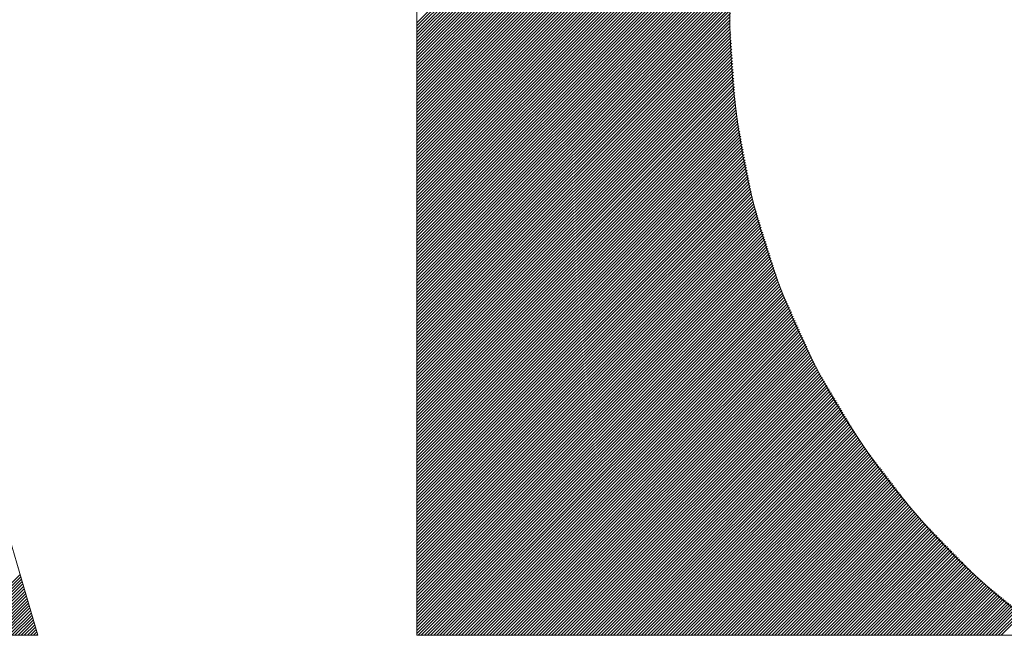
# Model space of a CAD drawing. Units: inches. Extents: x 0.06 to 8.44, y 0.19 to 5.32.
# Drawn here: x 6.74 to 6.83, y 0.39 to 0.45 of the extents above; entities that cross this region are included whole.
import ezdxf

# ---------------------------------------------------------------- set-up
doc = ezdxf.new("R2010")
doc.units = ezdxf.units.IN
doc.header["$LTSCALE"] = 0.5
doc.header["$MEASUREMENT"] = 0
doc.layers.add('FORMAT', color=5, linetype='Continuous', lineweight=25, true_color=0x0000ff)
doc.layers.add('Title (ANSI)', color=7, linetype='Continuous', lineweight=50)
doc.styles.add('Text Style107', font='arialbd.ttf')
doc.styles.add('Text Style109', font='arialbd.ttf')
doc.styles.add('Text Style47', font='ARIALN.TTF')
doc.styles.add('Text Style50', font='arial.ttf')
doc.styles.add('Text Style55', font='arial.ttf')
doc.styles.add('Text Style59', font='arial.ttf')

# ---------------------------------------------------------------- blocks, each defined once
blk = doc.blocks.new('Title Blocks ICD TITLE BLOCK MM CUSTOMER')
at = {"layer": 'FORMAT', "color": 7, "linetype": 'Continuous', "lineweight": 5}
for p, q in [((8.196195005632445, 7.475419508784809), (8.283638375432444, 7.562862878584811)), ((8.196195005632445, 7.474842700184812), (8.282047105932447, 7.560694800484809)), ((8.196195005632445, 7.474265891584811), (8.280455836332443, 7.558526722384812)), ((8.196195005632445, 7.473689083084811), (8.278864566832446, 7.55635864418481)), ((8.196195005632445, 7.473112274484812), (8.277273297232446, 7.554190566084812)), ((8.196195005632445, 7.472535465884812), (8.276484238632447, 7.552824698884812)), ((8.196195005632445, 7.471958657284813), (8.275728154132448, 7.551491805684811)), ((8.196195005632445, 7.471381848684809), (8.27497206953245, 7.550158912584811)), ((8.196195005632445, 7.470805040084812), (8.274215984932447, 7.548826019384812)), ((8.196195005632445, 7.470228231484811), (8.273459900332448, 7.547493126284813)), ((8.196195005632445, 7.469651422984811), (8.27270381583245, 7.546160233084812)), ((8.196195005632445, 7.469074614384812), (8.271947731232446, 7.544827339984811)), ((8.196195005632445, 7.468497805784812), (8.271191646632447, 7.543494446784812)), ((8.196195005632445, 7.467920997184813), (8.270435562032446, 7.542161553584811)), ((8.196195005632445, 7.467344188584808), (8.26967947753245, 7.540828660484812)), ((8.196195005632445, 7.539994382384812), (8.196195005632445, 7.361439767184813)), ((8.196195005632445, 7.466767379984812), (8.268958293732444, 7.53953066808481)), ((8.196195005632445, 7.466190571384811), (8.268538173732448, 7.538533739584812)), ((8.196195005632445, 7.465613762784812), (8.268118053832447, 7.537536810984811)), ((8.196195005632445, 7.465036954284812), (8.267697933832448, 7.536539882384811)), ((8.196195005632445, 7.464460145684811), (8.267277813832447, 7.535542953884808)), ((8.196195005632445, 7.463883337084811), (8.26685769383245, 7.534546025284811)), ((8.196195005632445, 7.463306528484809), (8.266437573832446, 7.533549096684811)), ((8.196195005632445, 7.462729719884812), (8.266017453832445, 7.532552168184809)), ((8.196195005632445, 7.462152911284811), (8.265597333932448, 7.531555239584811)), ((8.196195005632445, 7.461576102684812), (8.265177213932445, 7.530558310984813)), ((8.196195005632445, 7.46099929418481), (8.264757093932447, 7.529561382484811)), ((8.196195005632445, 7.46042248558481), (8.264336973932448, 7.528564453884812)), ((8.196195005632445, 7.45984567698481), (8.263916853932447, 7.527567525284812)), ((8.196195005632445, 7.459268868384809), (8.263496733932447, 7.526570596684811)), ((8.196195005632445, 7.458692059784809), (8.26307661403245, 7.525573668184811)), ((8.196195005632445, 7.458115251184811), (8.262656494032447, 7.524576739584809)), ((8.196195005632445, 7.457538442584811), (8.262370791732447, 7.523714228684812)), ((8.196195005632445, 7.456961634084811), (8.262135923832446, 7.522902552184809)), ((8.196195005632445, 7.456384825484811), (8.261901055932446, 7.522090875784812)), ((8.196195005632445, 7.455808016884811), (8.261666188132446, 7.521279199284812)), ((8.196195005632445, 7.455231208284812), (8.261431320232447, 7.520467522884811)), ((8.196195005632445, 7.454654399684812), (8.261196452332447, 7.519655846384812)), ((8.196195005632445, 7.454077591084812), (8.260961584532449, 7.518844169984811)), ((8.196195005632445, 7.453500782484812), (8.260726716632448, 7.518032493484811)), ((8.196195005632445, 7.452923973984812), (8.260491848732446, 7.517220817084812)), ((8.196195005632445, 7.452347165384812), (8.260256980932446, 7.516409140584812)), ((8.196195005632445, 7.451770356784812), (8.260022113032447, 7.515597464184812)), ((8.196195005632445, 7.451193548184812), (8.259787245132445, 7.514785787684811)), ((8.196195005632445, 7.450616739584812), (8.259552377232449, 7.513974111184812)), ((8.196195005632445, 7.450039930984813), (8.25931750943245, 7.513162434784812)), ((8.196195005632445, 7.449463122384813), (8.259082641532448, 7.512350758284812)), ((8.196195005632445, 7.448886313784812), (8.258847773632446, 7.511539081884811)), ((8.196195005632445, 7.448309505284812), (8.25861290583245, 7.510727405384812)), ((8.196195005632445, 7.447732696684812), (8.258378037932445, 7.509915728984812)), ((8.196195005632445, 7.44715588808481), (8.258143170032447, 7.509104052484812)), ((8.196195005632445, 7.446579079484812), (8.257912684632444, 7.508296758484809)), ((8.196195005632445, 7.446002270884813), (8.257797870232446, 7.507605135484812)), ((8.196195005632445, 7.445425462284813), (8.257683055832446, 7.506913512484809)), ((8.196195005632445, 7.444848653684812), (8.257568241432448, 7.506221889584812)), ((8.196195005632445, 7.444271845184812), (8.257453427032447, 7.505530266584812)), ((8.196195005632445, 7.443695036584812), (8.257338612632447, 7.504838643584811)), ((8.196195005632445, 7.44311822798481), (8.257223798332447, 7.504147020584811)), ((8.196195005632445, 7.442541419384812), (8.257108983932447, 7.503455397684811)), ((8.196195005632445, 7.441964610784811), (8.256994169532447, 7.502763774684813)), ((8.196195005632445, 7.441387802184813), (8.256879355132448, 7.502072151684811)), ((8.196195005632445, 7.440810993584812), (8.256764540732448, 7.501380528684812)), ((8.196195005632445, 7.440234185084812), (8.256649726332448, 7.50068890568481)), ((8.196195005632445, 7.439657376484812), (8.256534911932446, 7.499997282784811)), ((8.196195005632445, 7.43908056788481), (8.256420097532448, 7.499305659784813)), ((8.196195005632445, 7.43850375928481), (8.256305283132447, 7.49861403678481)), ((8.196195005632445, 7.437926950684811), (8.256190468732447, 7.497922413784812)), ((8.196195005632445, 7.437350142084811), (8.256075654332445, 7.497230790784811)), ((8.196195005632445, 7.436773333484812), (8.255960839932447, 7.496539167884812)), ((8.196195005632445, 7.436196524884811), (8.255846025532449, 7.495847544884811)), ((8.196195005632445, 7.435619716384811), (8.255731211232447, 7.495155921884812)), ((8.196195005632445, 7.435042907784811), (8.255616396832448, 7.494464298884809)), ((8.196195005632445, 7.43446609918481), (8.255501582432448, 7.493772675984812)), ((8.196195005632445, 7.433889290584811), (8.255386768032446, 7.493081052984812)), ((8.196195005632445, 7.433312481984809), (8.255271953632448, 7.492389429984811)), ((8.196195005632445, 7.432735673384812), (8.255183543032446, 7.491724210784812)), ((8.196195005632445, 7.432158864784812), (8.255154853832448, 7.49111871308481)), ((8.196195005632445, 7.431582056284811), (8.255126164732445, 7.490513215384812)), ((8.196195005632445, 7.431005247684812), (8.255097475632446, 7.489907717684811)), ((8.196195005632445, 7.430428439084811), (8.255068786532448, 7.489302219984812)), ((8.196195005632445, 7.429851630484812), (8.255040097432447, 7.488696722284811)), ((8.196195005632445, 7.429274821884809), (8.25501140833245, 7.488091224584809)), ((8.196195005632445, 7.428698013284812), (8.254982719232448, 7.487485726884812)), ((8.196195005632445, 7.428121204684812), (8.254954030132447, 7.486880229184809)), ((8.196195005632445, 7.427544396184811), (8.254925341032447, 7.486274731484812)), ((8.196195005632445, 7.426967587584812), (8.254896651932446, 7.485669233784812)), ((8.196195005632445, 7.426390778984811), (8.254867962832448, 7.485063736084812)), ((8.196195005632445, 7.425813970384812), (8.254839273732445, 7.484458238384811)), ((8.196195005632445, 7.425237161784809), (8.254810584632446, 7.483852740784811)), ((8.196195005632445, 7.424660353184812), (8.254781895432444, 7.483247243084812)), ((8.196195005632445, 7.424083544584812), (8.254753206332447, 7.48264174538481)), ((8.196195005632445, 7.423506735984813), (8.254724517232447, 7.48203624768481)), ((8.196195005632445, 7.422929927484812), (8.254695828132446, 7.481430749984812)), ((8.196195005632445, 7.422353118884811), (8.254667139032449, 7.480825252284811)), ((8.196195005632445, 7.421776310284812), (8.254638449932447, 7.480219754584812)), ((8.196195005632445, 7.421199501684809), (8.254609760832446, 7.479614256884811)), ((8.196195005632445, 7.420622693084812), (8.254581071732442, 7.479008759184812)), ((8.196195005632445, 7.420045884484811), (8.254552382632445, 7.478403261484811)), ((8.196195005632445, 7.419469075884813), (8.254523693532446, 7.477797763784809)), ((8.196195005632445, 7.418892267384812), (8.25449500443245, 7.477192266084811)), ((8.196195005632445, 7.418315458784811), (8.254466315332447, 7.476586768384811)), ((8.196195005632445, 7.417738650184812), (8.254437626232447, 7.475981270684812)), ((8.196195005632445, 7.417161841584809), (8.254408937032446, 7.475375772984811)), ((8.196195005632445, 7.41658503298481), (8.254437419632449, 7.474827446984812)), ((8.196195005632445, 7.416008224384811), (8.254475119132447, 7.474288337884812)), ((8.196195005632445, 7.415431415784811), (8.254512818732447, 7.473749228884812)), ((8.196195005632445, 7.414854607284811), (8.254550518232449, 7.473210119884811)), ((8.196195005632445, 7.414277798684811), (8.254588217832449, 7.472671010784812)), ((8.196195005632445, 7.413700990084809), (8.254625917332447, 7.472131901784812)), ((8.196195005632445, 7.413124181484811), (8.254663616932447, 7.471592792784811)), ((8.196195005632445, 7.412547372884811), (8.254701316432447, 7.471053683684813)), ((8.196195005632445, 7.411970564284811), (8.254739016032447, 7.470514574684813)), ((8.196195005632445, 7.411393755684811), (8.254776715532447, 7.469975465684812)), ((8.196195005632445, 7.410816947084811), (8.254814415132445, 7.469436356584812)), ((8.196195005632445, 7.410240138584812), (8.254852114632447, 7.468897247584811)), ((8.196195005632445, 7.409663329984811), (8.254889814232447, 7.468358138584813)), ((8.196195005632445, 7.409086521384811), (8.254927513732447, 7.467819029484812)), ((8.196195005632445, 7.408509712784812), (8.254965213332447, 7.467279920484812)), ((8.196195005632445, 7.407932904184812), (8.255002912832447, 7.466740811484812)), ((8.196195005632445, 7.407356095584812), (8.255040612432447, 7.466201702384811)), ((8.196195005632445, 7.406779286984812), (8.25507831193245, 7.465662593384813)), ((8.196195005632445, 7.406202478484813), (8.255116011532447, 7.465123484384812)), ((8.196195005632445, 7.405625669884811), (8.255153711032447, 7.464584375284811)), ((8.196195005632445, 7.405048861284811), (8.255191410632447, 7.464045266284812)), ((8.196195005632445, 7.404472052684812), (8.255229110232447, 7.463506157184811)), ((8.196195005632445, 7.403895244084812), (8.255266809732447, 7.462967048184812)), ((8.196195005632445, 7.403318435484812), (8.255304509332447, 7.46242793918481)), ((8.196195005632445, 7.402741626884812), (8.255342208832447, 7.461888830084811)), ((8.196195005632445, 7.402164818384813), (8.255379908432447, 7.461349721084812)), ((8.196195005632445, 7.401588009784811), (8.255417607932447, 7.460810612084811)), ((8.196195005632445, 7.401011201184811), (8.255455307532447, 7.460271502984812)), ((8.196195005632445, 7.400434392584811), (8.255493007032447, 7.459732393984811)), ((8.196195005632445, 7.399857583984812), (8.255530706632447, 7.459193284984812)), ((8.196195005632445, 7.399280775384812), (8.255572546732447, 7.458658316484811)), ((8.196195005632445, 7.398703966784812), (8.255664310732447, 7.458173271984811)), ((8.196195005632445, 7.398127158184812), (8.255756074832448, 7.457688227484812)), ((8.196195005632445, 7.397550349684811), (8.255847838932445, 7.457203182884811)), ((8.196195005632445, 7.396973541084811), (8.255939602932443, 7.456718138384813)), ((8.196195005632445, 7.396396732484811), (8.256031367032447, 7.456233093884812)), ((8.196195005632445, 7.395819923884812), (8.256123131132448, 7.455748049384812)), ((8.196195005632445, 7.395243115284812), (8.256214895132448, 7.455263004784812)), ((8.196195005632445, 7.394666306684812), (8.256306659232447, 7.454777960284812)), ((8.196195005632445, 7.39408949808481), (8.256398423232447, 7.454292915784812)), ((8.196195005632445, 7.393512689584811), (8.256490187332446, 7.453807871284812)), ((8.196195005632445, 7.392935880984811), (8.256581951432448, 7.453322826684811)), ((8.196195005632445, 7.392359072384811), (8.256673715432447, 7.452837782184812)), ((8.196195005632445, 7.391782263784812), (8.256765479532447, 7.452352737684812)), ((8.196195005632445, 7.39120545518481), (8.256857243632442, 7.45186769318481)), ((8.196195005632445, 7.390628646584812), (8.256949007632448, 7.451382648584813)), ((8.196195005632445, 7.390051837984811), (8.257040771732447, 7.450897604084812)), ((8.196195005632445, 7.389475029484811), (8.257132535732447, 7.450412559584812)), ((8.196195005632445, 7.388898220884811), (8.257224299832448, 7.449927515084811)), ((8.196195005632445, 7.388321412284809), (8.257316063932448, 7.449442470584812)), ((8.196195005632445, 7.387744603684812), (8.257407827932447, 7.448957425984812)), ((8.196195005632445, 7.387167795084811), (8.257499592032447, 7.448472381484812)), ((8.196195005632445, 7.386590986484812), (8.257591356132448, 7.447987336984811)), ((8.196195005632445, 7.386014177884811), (8.257683120132448, 7.447502292484811)), ((8.196195005632445, 7.385437369384812), (8.257774884232447, 7.447017247884812)), ((8.196195005632445, 7.384860560784812), (8.257866648232447, 7.446532203384813)), ((8.196195005632445, 7.384283752184809), (8.25795841233245, 7.446047158884812)), ((8.196195005632445, 7.383706943584813), (8.258050176432448, 7.445562114384812)), ((8.196195005632445, 7.383130134984811), (8.258141940432447, 7.445077069784812)), ((8.196195005632445, 7.382553326384812), (8.258233704532447, 7.444592025284812)), ((8.196195005632445, 7.381976517784811), (8.25832546863245, 7.444106980784812)), ((8.196195005632445, 7.381399709184812), (8.258417232632446, 7.443621936284811)), ((8.196195005632445, 7.380822900684812), (8.258508996732447, 7.443136891684812)), ((8.196195005632445, 7.380246092084809), (8.258600760732447, 7.442651847184809)), ((8.196195005632445, 7.379669283484813), (8.258709783232447, 7.442184061084812)), ((8.196195005632445, 7.379092474884811), (8.258847579032448, 7.441745048284811)), ((8.196195005632445, 7.378515666284812), (8.258985374832447, 7.441306035484809)), ((8.196195005632445, 7.377938857684811), (8.25912317063245, 7.440867022684811)), ((8.196195005632445, 7.377362049084812), (8.259260966432448, 7.440428009884811)), ((8.196195005632445, 7.376785240584812), (8.259398762132445, 7.439988997084809)), ((8.196195005632445, 7.376208431984809), (8.25953655793245, 7.439549984284811)), ((8.196195005632445, 7.375631623384813), (8.259674353732448, 7.439110971484812)), ((8.196195005632445, 7.375054814784808), (8.25981214953245, 7.438671958684811)), ((8.196195005632445, 7.374478006184812), (8.259949945332448, 7.438232945884813)), ((8.196195005632445, 7.373901197584811), (8.260087741132448, 7.437793933084812)), ((8.196195005632445, 7.373324388984812), (8.260225536932447, 7.437354920284811)), ((8.196195005632445, 7.372747580484812), (8.260363332632448, 7.436915907484812)), ((8.196195005632445, 7.372170771884809), (8.260501128432447, 7.436476894684813)), ((8.196195005632445, 7.371593963284809), (8.260638924232445, 7.436037881884812)), ((8.196195005632445, 7.371017154684809), (8.260776720032446, 7.43559886908481)), ((8.196195005632445, 7.370440346084811), (8.260914515832447, 7.435159856284812)), ((8.196195005632445, 7.369863537484811), (8.261052311632445, 7.434720843484812)), ((8.196195005632445, 7.369286728884811), (8.261190107432448, 7.434281830684809)), ((8.196195005632445, 7.36870992028481), (8.261327903132447, 7.433842817884812)), ((8.196195005632445, 7.368133111784811), (8.261465698932447, 7.433403805084811)), ((8.196195005632445, 7.367556303184811), (8.261603494732446, 7.432964792284812)), ((8.196195005632445, 7.366979494584811), (8.261741290532447, 7.43252577948481)), ((8.196195005632445, 7.366402685984811), (8.26187908633245, 7.43208676668481)), ((8.196195005632445, 7.365825877384811), (8.26201688213245, 7.431647753884811)), ((8.196195005632445, 7.365249068784812), (8.262154677932447, 7.431208741084811)), ((8.196195005632445, 7.364672260184811), (8.262292473732447, 7.430769728284811)), ((8.196195005632445, 7.364095451684812), (8.26243026943245, 7.430330715484811)), ((8.196195005632445, 7.363518643084811), (8.262568065232445, 7.429891702684812)), ((8.196195005632445, 7.362941834484812), (8.262705861032448, 7.429452689884812)), ((8.196195005632445, 7.362365025884813), (8.262843656832446, 7.429013677084811)), ((8.125715888232447, 7.361439767184813), (8.10637105853245, 7.427479257084812)), ((8.196195005632445, 7.361788217284813), (8.262981452632445, 7.428574664284812)), ((8.19642336413245, 7.361439767184813), (8.26311924843245, 7.428135651484812)), ((8.197000172732446, 7.361439767184813), (8.263257044232446, 7.427696638684809)), ((8.197576981232446, 7.361439767184813), (8.263394839932447, 7.427257625884811)), ((8.198153789832446, 7.361439767184813), (8.26353263573245, 7.426818613084812)), ((8.198730598432446, 7.361439767184813), (8.263679315132446, 7.426388483884811)), ((8.19930740703245, 7.361439767184813), (8.263857811732446, 7.42599017188481)), ((8.199884215632448, 7.361439767184813), (8.264036308232447, 7.425591859784812)), ((8.200461024232446, 7.361439767184813), (8.264214804732447, 7.425193547684811)), ((8.201037832832448, 7.361439767184813), (8.264393301232447, 7.424795235684811)), ((8.201614641332448, 7.361439767184813), (8.264571797832446, 7.424396923584811)), ((8.20219144993245, 7.361439767184813), (8.264750294332448, 7.42399861158481)), ((8.202768258532448, 7.361439767184813), (8.26492879083245, 7.423600299484809)), ((8.20334506713245, 7.361439767184813), (8.265107287332448, 7.423201987384811)), ((8.203921875732448, 7.361439767184813), (8.265285783932448, 7.422803675384812)), ((8.20449868433245, 7.361439767184813), (8.265464280432447, 7.422405363284812)), ((8.205075492932448, 7.361439767184813), (8.265642776932445, 7.422007051284812)), ((8.205652301432448, 7.361439767184813), (8.265821273532447, 7.421608739184812)), ((8.206229110032446, 7.361439767184813), (8.265999770032447, 7.421210427084812)), ((8.206805918632448, 7.361439767184813), (8.26617826653245, 7.420812115084808)), ((8.20738272723245, 7.361439767184813), (8.266356763032446, 7.420413802984811)), ((8.207959535832448, 7.361439767184813), (8.266535259632446, 7.420015490984812)), ((8.20853634443245, 7.361439767184813), (8.266713756132447, 7.419617178884812)), ((8.209113153032447, 7.361439767184813), (8.266892252632447, 7.419218866784811)), ((8.209689961532447, 7.361439767184813), (8.267070749132447, 7.418820554784812)), ((8.210266770132447, 7.361439767184813), (8.267249245732447, 7.418422242684812)), ((8.210843578732447, 7.361439767184813), (8.26742774223245, 7.418023930684811)), ((8.21142038733245, 7.361439767184813), (8.267606238732448, 7.417625618584811)), ((8.211997195932447, 7.361439767184813), (8.267784735232446, 7.417227306484812)), ((8.21257400453245, 7.361439767184813), (8.267963231832447, 7.416828994484811)), ((8.213150813132447, 7.361439767184813), (8.268141728332447, 7.416430682384812)), ((8.213727621732446, 7.361439767184813), (8.268320224832445, 7.416032370384812)), ((8.214304430232447, 7.361439767184813), (8.268498721432447, 7.415634058284812)), ((8.214881238832447, 7.361439767184813), (8.26867721793245, 7.415235746184812)), ((8.215458047432449, 7.361439767184813), (8.268855714432448, 7.414837434184812)), ((8.216034856032447, 7.361439767184813), (8.269034210932446, 7.414439122084812)), ((8.216611664632447, 7.361439767184813), (8.269212707532443, 7.414040810084812)), ((8.217188473232447, 7.361439767184813), (8.269391204032447, 7.413642497984811)), ((8.217765281832447, 7.361439767184813), (8.269569700532445, 7.413244185884812)), ((8.218342090332447, 7.361439767184813), (8.269748197032447, 7.412845873884812)), ((8.218918898932447, 7.361439767184813), (8.26992669363245, 7.41244756178481)), ((8.219495707532447, 7.361439767184813), (8.270105190132446, 7.412049249784812)), ((8.220072516132447, 7.361439767184813), (8.270283686632446, 7.411650937684812)), ((8.220649324732447, 7.361439767184813), (8.270465991632447, 7.411256434084812)), ((8.22122613333245, 7.361439767184813), (8.270681694432447, 7.41089532828481)), ((8.221802941932445, 7.361439767184813), (8.27089739723245, 7.410534222484812)), ((8.222379750432445, 7.361439767184813), (8.271113100032448, 7.41017311678481)), ((8.222956559032445, 7.361439767184813), (8.271328802832445, 7.409812010984812)), ((8.223533367632445, 7.361439767184813), (8.271544505632447, 7.409450905184812)), ((8.224110176232445, 7.361439767184813), (8.271760208432445, 7.409089799384812)), ((8.224686984832449, 7.361439767184813), (8.271975911232447, 7.408728693584811)), ((8.225263793432447, 7.361439767184813), (8.272191614032446, 7.408367587784811)), ((8.225840602032447, 7.361439767184813), (8.27240731683245, 7.408006481984812)), ((8.226417410632447, 7.361439767184813), (8.272623019632446, 7.407645376284811)), ((8.226994219132447, 7.361439767184813), (8.272838722432446, 7.407284270484812)), ((8.227571027732447, 7.361439767184813), (8.273054425232447, 7.406923164684813)), ((8.228147836332447, 7.361439767184813), (8.273270128032445, 7.406562058884809)), ((8.228724644932448, 7.361439767184813), (8.273485830832447, 7.406200953084812)), ((8.22930145353245, 7.361439767184813), (8.273701533632448, 7.405839847284813)), ((8.229878262132447, 7.361439767184813), (8.273917236432446, 7.40547874148481)), ((8.230455070732445, 7.361439767184813), (8.274132939232446, 7.405117635684812)), ((8.231031879232447, 7.361439767184813), (8.27434864203245, 7.404756529984812)), ((8.231608687832447, 7.361439767184813), (8.274564344832449, 7.404395424184812)), ((8.232185496432447, 7.361439767184813), (8.274780047632447, 7.404034318384812)), ((8.232762305032448, 7.361439767184813), (8.274995750432446, 7.403673212584811)), ((8.233339113632447, 7.361439767184813), (8.275211453232448, 7.403312106784811)), ((8.233915922232447, 7.361439767184813), (8.27542715603245, 7.402951000984809)), ((8.234492730832446, 7.361439767184813), (8.275642858832448, 7.40258989518481)), ((8.235069539332446, 7.361439767184813), (8.275858561632447, 7.402228789384811)), ((8.235646347932446, 7.361439767184813), (8.276074264432445, 7.401867683684811)), ((8.236223156532446, 7.361439767184813), (8.276289967232447, 7.401506577884812)), ((8.236799965132448, 7.361439767184813), (8.27650567003245, 7.401145472084811)), ((8.237376773732448, 7.361439767184813), (8.276721372832448, 7.400784366284811)), ((8.237953582332446, 7.361439767184813), (8.27693707563245, 7.400423260484811)), ((8.238530390932446, 7.361439767184813), (8.277152778432447, 7.400062154684809)), ((8.239107199532446, 7.361439767184813), (8.277368481232447, 7.399701048884811)), ((8.239684008032446, 7.361439767184813), (8.277584184032447, 7.399339943084812)), ((8.240260816632446, 7.361439767184813), (8.277799886832447, 7.398978837384811)), ((8.240837625232448, 7.361439767184813), (8.278015589632446, 7.398617731584811)), ((8.241414433832446, 7.361439767184813), (8.278231292432446, 7.398256625784809)), ((8.241991242432446, 7.361439767184813), (8.278446995232446, 7.397895519984811)), ((8.242568051032446, 7.361439767184813), (8.278662698032447, 7.397534414184812)), ((8.243144859632446, 7.361439767184813), (8.278878400832445, 7.397173308384811)), ((8.243721668132446, 7.361439767184813), (8.279113381332447, 7.39683148038481)), ((8.244298476732446, 7.361439767184813), (8.279364146232446, 7.396505436584811)), ((8.244875285332448, 7.361439767184813), (8.279614911032446, 7.39617939288481)), ((8.245452093932448, 7.361439767184813), (8.279865675932445, 7.395853349184812)), ((8.246028902532446, 7.361439767184813), (8.280116440832447, 7.395527305484812)), ((8.246605711132446, 7.361439767184813), (8.280367205632446, 7.39520126168481)), ((8.247182519732444, 7.361439767184813), (8.280617970532447, 7.394875217984811)), ((8.247759328232448, 7.361439767184813), (8.280868735332447, 7.394549174284811)), ((8.24833613683245, 7.361439767184813), (8.28111950023245, 7.394223130584812)), ((8.248912945432448, 7.361439767184813), (8.281370265132448, 7.393897086784812)), ((8.249489754032444, 7.361439767184813), (8.281621029932447, 7.393571043084811)), ((8.250066562632446, 7.361439767184813), (8.281871794832448, 7.393244999384812)), ((8.25064337123245, 7.361439767184813), (8.282122559632446, 7.392918955684812)), ((8.251220179832448, 7.361439767184813), (8.282373324532445, 7.392592911884811)), ((8.25179698843245, 7.361439767184813), (8.282624089432447, 7.392266868184812)), ((8.25237379693245, 7.361439767184813), (8.282874854232444, 7.391940824484811)), ((8.252950605532448, 7.361439767184813), (8.283125619132447, 7.391614780784811)), ((8.25352741413245, 7.361439767184813), (8.283376383932449, 7.391288736984812)), ((8.254104222732446, 7.361439767184813), (8.283627148832448, 7.390962693284809)), ((8.254681031332446, 7.361439767184813), (8.283877913732447, 7.390636649584812)), ((8.255257839932447, 7.361439767184813), (8.284128678532447, 7.390310605784812)), ((8.25583464853245, 7.361439767184813), (8.28437944343245, 7.389984562084811)), ((8.25641145703245, 7.361439767184813), (8.284630208332446, 7.389658518384812)), ((8.256988265632447, 7.361439767184813), (8.284880973132447, 7.389332474684809)), ((8.257565074232442, 7.361439767184813), (8.285131738032447, 7.389006430884813)), ((8.258141882832446, 7.361439767184813), (8.285382502832446, 7.388680387184813)), ((8.258718691432449, 7.361439767184813), (8.285633267732447, 7.388354343484812)), ((8.259295500032447, 7.361439767184813), (8.285884032632447, 7.388028299784809)), ((8.259872308632449, 7.361439767184813), (8.286134797432442, 7.387702255984812)), ((8.260449117132449, 7.361439767184813), (8.286385562332448, 7.387376212284811)), ((8.261025925732447, 7.361439767184813), (8.286636327132447, 7.387050168584811)), ((8.261602734332447, 7.361439767184813), (8.286887092032448, 7.386724124884811)), ((8.262179542932447, 7.361439767184813), (8.287137856932443, 7.386398081084812)), ((8.262756351532447, 7.361439767184813), (8.287388621732447, 7.386072037384811)), ((8.263333160132447, 7.361439767184813), (8.28763938663245, 7.385745993684809)), ((8.263909968732447, 7.361439767184813), (8.287890151432446, 7.385419949984812)), ((8.264486777232447, 7.361439767184813), (8.288140916332447, 7.385093906184809)), ((8.265063585832447, 7.361439767184813), (8.288391681232447, 7.384767862484811)), ((8.265640394432447, 7.361439767184813), (8.288642446032448, 7.384441818784811)), ((8.266217203032447, 7.361439767184813), (8.28889321093245, 7.384115775084812)), ((8.266794011632445, 7.361439767184813), (8.289147475932447, 7.383793231484812)), ((8.267370820232445, 7.361439767184813), (8.289432242032447, 7.383501188984812)), ((8.267947628832445, 7.361439767184813), (8.289717008032447, 7.383209146384811)), ((8.268524437432445, 7.361439767184813), (8.290001774132447, 7.382917103884811)), ((8.269101245932447, 7.361439767184813), (8.290286540132449, 7.382625061384811)), ((8.269678054532447, 7.361439767184813), (8.290571306232447, 7.382333018784811)), ((8.27025486313245, 7.361439767184813), (8.290856072232447, 7.382040976284812)), ((8.270831671732447, 7.361439767184813), (8.291140838232447, 7.381748933684812)), ((8.271408480332447, 7.361439767184813), (8.291425604332446, 7.381456891184811)), ((8.271985288932447, 7.361439767184813), (8.291710370332442, 7.381164848584813)), ((8.272562097532447, 7.361439767184813), (8.291995136432448, 7.380872806084813)), ((8.273138906032449, 7.361439767184813), (8.292279902432448, 7.380580763584811)), ((8.273715714632447, 7.361439767184813), (8.292564668532448, 7.380288720984813)), ((8.274292523232443, 7.361439767184813), (8.29284943453245, 7.379996678484812)), ((8.274869331832447, 7.361439767184813), (8.29313420053245, 7.379704635884811)), ((8.275446140432447, 7.361439767184813), (8.293418966632448, 7.379412593384809)), ((8.276022949032447, 7.361439767184813), (8.293703732632448, 7.379120550784811)), ((8.276599757632447, 7.361439767184813), (8.293988498732446, 7.378828508284811)), ((8.277176566132447, 7.361439767184813), (8.294273264732446, 7.378536465684809)), ((8.277753374732447, 7.361439767184813), (8.294558030732446, 7.378244423184812)), ((8.27833018333245, 7.361439767184813), (8.294842796832446, 7.377952380684809)), ((8.278906991932447, 7.361439767184813), (8.295127562832448, 7.377660338084812)), ((8.279483800532446, 7.361439767184813), (8.295412328932448, 7.377368295584812)), ((8.280060609132446, 7.361439767184813), (8.295697094932448, 7.377076252984811)), ((8.280637417732446, 7.361439767184813), (8.295981861032448, 7.376784210484809)), ((8.281214226332448, 7.361439767184813), (8.296266627032447, 7.376492167884812)), ((8.281791034832448, 7.361439767184813), (8.296551393032447, 7.376200125384812)), ((8.282367843432446, 7.361439767184813), (8.296836159132447, 7.37590808278481)), ((8.282944652032446, 7.361439767184813), (8.297120925132447, 7.37561604028481)), ((8.28352146063245, 7.361439767184813), (8.297405691232447, 7.375323997784811)), ((8.284098269232446, 7.361439767184813), (8.297690457232447, 7.375031955184812)), ((8.284675077832446, 7.361439767184813), (8.29797522333245, 7.374739912684811)), ((8.285251886432448, 7.361439767184813), (8.298259989332445, 7.374447870084811)), ((8.285828694932448, 7.361439767184813), (8.298544755332445, 7.374155827584812)), ((8.28640550353245, 7.361439767184813), (8.298829521432447, 7.373863784984812)), ((8.11105569333245, 7.361439767184813), (8.122394447332447, 7.372778521184812)), ((8.111632501932448, 7.361439767184813), (8.122525130132448, 7.372332395384811)), ((8.11220931053245, 7.361439767184813), (8.122655812932447, 7.371886269584812)), ((8.286982312132446, 7.361439767184813), (8.299114287432447, 7.373571742484811)), ((8.28755912073245, 7.361439767184813), (8.299399053532447, 7.373279699884812)), ((8.288135929332446, 7.361439767184813), (8.299683819532445, 7.372987657384812)), ((8.288712737932446, 7.361439767184813), (8.299968585532447, 7.372695614884811)), ((8.289289546532448, 7.361439767184813), (8.300253351632449, 7.372403572284809)), ((8.289866355032448, 7.361439767184813), (8.300538117632447, 7.372111529784809)), ((8.11278611903245, 7.361439767184813), (8.122786495732447, 7.371440143884812)), ((8.113362927632444, 7.361439767184813), (8.122917178532447, 7.370994018084812)), ((8.113939736232444, 7.361439767184813), (8.123047861432447, 7.370547892284813)), ((8.114516544832448, 7.361439767184813), (8.123178544232445, 7.370101766584812)), ((8.290443163632446, 7.361439767184813), (8.300833606732446, 7.371830210284811)), ((8.291019972232446, 7.361439767184813), (8.301152273132447, 7.371572068084812)), ((8.29159678083245, 7.361439767184813), (8.30147093953245, 7.371313925884813)), ((8.292173589432448, 7.361439767184813), (8.301789605932447, 7.371055783684811)), ((8.292750398032444, 7.361439767184813), (8.302108272332447, 7.370797641484811)), ((8.293327206632448, 7.361439767184813), (8.302426938732445, 7.370539499384811)), ((8.29390401523245, 7.361439767184813), (8.302745605132447, 7.370281357184811)), ((8.11509335343245, 7.361439767184813), (8.12330922703245, 7.369655640784811)), ((8.115670162032448, 7.361439767184813), (8.123439909832447, 7.369209514984812)), ((8.11624697063245, 7.361439767184813), (8.123570592732447, 7.368763389284811)), ((8.116823779232448, 7.361439767184813), (8.123701275532447, 7.368317263484811)), ((8.29448082373245, 7.361439767184813), (8.303064271532447, 7.370023214984812)), ((8.295057632332448, 7.361439767184813), (8.303382937932447, 7.369765072784812)), ((8.29563444093245, 7.361439767184813), (8.303701604332446, 7.369506930584812)), ((8.296211249532448, 7.361439767184813), (8.304020270732448, 7.369248788384813)), ((8.296788058132448, 7.361439767184813), (8.304338937232446, 7.368990646284811)), ((8.297364866732448, 7.361439767184813), (8.30465760363245, 7.36873250408481)), ((8.297941675332446, 7.361439767184813), (8.304976270032448, 7.368474361884811)), ((8.117400587732446, 7.361439767184813), (8.123831958332447, 7.367871137784811)), ((8.11797739633245, 7.361439767184813), (8.123962641132447, 7.367425011984812)), ((8.118554204932448, 7.361439767184813), (8.124093323932449, 7.366978886184809)), ((8.11913101353245, 7.361439767184813), (8.12422400683245, 7.366532760484812)), ((8.298518483832446, 7.361439767184813), (8.305294936432446, 7.368216219684811)), ((8.299095292432447, 7.361439767184813), (8.305613602832448, 7.367958077484811)), ((8.29967210103245, 7.361439767184813), (8.305932269232446, 7.367699935284812)), ((8.300248909632446, 7.361439767184813), (8.306250935632447, 7.367441793184812)), ((8.300825718232447, 7.361439767184813), (8.306569602032447, 7.367183650984812)), ((8.301402526832447, 7.361439767184813), (8.306888268432447, 7.366925508784812)), ((8.30197933543245, 7.361439767184813), (8.307206934832447, 7.366667366584811)), ((8.30255614393245, 7.361439767184813), (8.307525601232445, 7.366409224384812)), ((8.119707822132447, 7.361439767184813), (8.124354689632447, 7.366086634684813)), ((8.12028463073245, 7.361439767184813), (8.12448537243245, 7.365640508884812)), ((8.120861439332447, 7.361439767184813), (8.124616055232448, 7.365194383184809)), ((8.121438247832447, 7.361439767184813), (8.124746738132448, 7.364748257384809)), ((8.303132952532447, 7.361439767184813), (8.307844267632447, 7.366151082184812)), ((8.303709761132449, 7.361439767184813), (8.308162934032447, 7.365892940084812)), ((8.304286569732445, 7.361439767184813), (8.308481600432447, 7.365634797884812)), ((8.304863378332447, 7.361439767184813), (8.308800266832447, 7.365376655684811)), ((8.122015056432446, 7.361439767184813), (8.12487742093245, 7.36430213158481)), ((8.122591865032447, 7.361439767184813), (8.125008103732448, 7.363856005884811)), ((8.123168673632449, 7.361439767184813), (8.125138786532446, 7.363409880084812)), ((8.123745482232447, 7.361439767184813), (8.12526946943245, 7.362963754284811)), ((8.004770242232443, 7.361439767184813), (8.125715888232447, 7.361439767184813)), ((8.124322290832449, 7.361439767184813), (8.125400152232446, 7.362517628584813)), ((8.124899099432447, 7.361439767184813), (8.125530835032446, 7.362071502784812)), ((8.125475907932447, 7.361439767184813), (8.125661517832448, 7.361625377084812)), ((8.196195005632445, 7.361439767184813), (8.313660201332446, 7.361439767184813))]:
    blk.add_line(p, q, dxfattribs=at)
blk.add_arc((8.396476081232448, 7.476887951284812), 0.1420800942, 106.8023695720003, 234.3465210739996, dxfattribs=at)
at = {"layer": 'Title (ANSI)'}
for tag, p, height, style in [('<TITLE_1>_001', (3.441686947100316, 8.354218667315747), 0.0899999981790077, 'Text Style50'), ('<PART_NUMBER>_001', (8.601356445772106, 7.947379843848616), 0.2400000029661524, 'Text Style109'), ('Sheet_Size_001', (7.363259207668122, 7.905523804235446), 0.1299999947623005, 'Text Style55'), ('<REVISION_NUMBER>_001', (10.80192262866274, 7.853947157212476), 0.1799999963580154, 'Text Style107'), ('Number_of_sheets_001', (11.10114158944788, 7.261731823458258), 0.0799999990331845, 'Text Style59'), ('Sheet_Number_001', (10.80424158944788, 7.261731823458256), 0.0799999990331845, 'Text Style59'), ('COPYRIGHT_YEAR_001', (4.624880955919167, 7.271106776941786), 0.0699999998873613, 'Text Style47'), ('<SCALE>_001', (9.821182437829872, 7.250298081544093), 0.0799999990331845, 'Text Style59')]:
    blk.add_attdef(tag, p, '', height=height, dxfattribs=dict(at, style=style))

msp = doc.modelspace()

# ---------------------------------------------------------------- block references
at = {"xscale": 0.5, "yscale": 0.5, "zscale": 0.5}
msp.add_blockref('Title Blocks ICD TITLE BLOCK MM CUSTOMER', (2.679314948031221, -3.286028772401778), dxfattribs=at)

doc.saveas('drawing.dxf')
